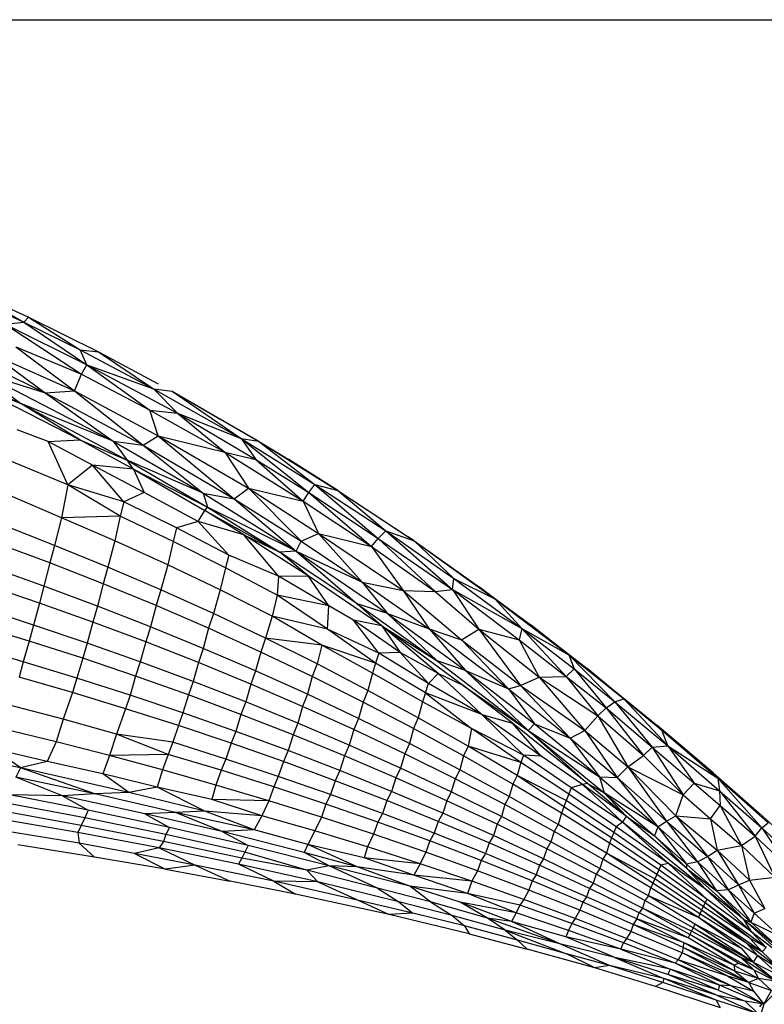
# Model space of a CAD drawing. Units: inches. Extents: x 0 to 204, y 0 to 264.
# Drawn here: x 149 to 152, y 111 to 115 of the extents above; entities that cross this region are included whole.
import ezdxf

# ---------------------------------------------------------------- set-up
doc = ezdxf.new("R2010")
doc.units = ezdxf.units.IN
doc.header["$MEASUREMENT"] = 0
doc.layers.get('0').update_dxf_attribs({"color": 10})
doc.layers.add('A-ANNO-DIMS', color=2, linetype='Continuous')
doc.styles.add('Arial', font='arial.ttf')
doc.dimstyles.new('ARCH-24', dxfattribs={"dimscale": 24, "dimtxt": 0.09375, "dimasz": 0.09375, "dimexe": 0.09375, "dimexo": 0.09375, "dimgap": 0.046875, "dimtad": 1, "dimdec": 4, "dimzin": 3, "dimdsep": 46, "dimlunit": 4, "dimtxsty": 'Arial', "dimcen": 0, "dimdle": 0.09375, "dimclrd": 256, "dimclre": 256, "dimclrt": 256, "dimadec": 0, "dimazin": 0, "dimtfac": 1, "dimtdec": 4, "dimtmove": 2, "dimatfit": 2, "dimfxl": 1, "dimfrac": 2, "dimtolj": 1, "dimtzin": 0, "dimlwd": -1, "dimlwe": -1, "dimarcsym": 0})

# ---------------------------------------------------------------- blocks, each defined once
blk = doc.blocks.new('*D5')
at = {"layer": 'A-ANNO-DIMS', "transparency": 16777216}
for p, q in [((146.0801, 115.2813), (165.7462, 115.2813)), ((163.4962, 96.5321), (163.4962, 113.0313)), ((154.2838, 94.2821), (165.7462, 94.2821))]:
    blk.add_line(p, q, dxfattribs=at)
for points in [[(163.1212, 113.0313), (163.8712, 113.0313), (163.4962, 115.2813)], [(163.1212, 96.5321), (163.8712, 96.5321), (163.4962, 94.2821)]]:
    blk.add_solid(points, dxfattribs=at)
at = {"layer": 'Defpoints', "color": 0, "transparency": 16777216}
for p in [(143.8301, 115.2813), (163.4962, 115.2813), (152.0338, 94.2821)]:
    blk.add_point(p, dxfattribs=at)
at = {"layer": 'A-ANNO-DIMS', "transparency": 16777216, "insert": (161.2462, 104.7817), "char_height": 2.25, "attachment_point": 5, "rotation": 90, "style": 'Arial'}
blk.add_mtext('\\A1;D', dxfattribs=at)
blk = doc.blocks.new('ROCA-3-PLN')
for p, q in [((5.0353, 9.3499), (5.3751, 9.1923)), ((5.0353, 9.3499), (5.354, 9.1704)), ((5.017, 9.3278), (5.354, 9.1704)), ((5.354, 9.1704), (5.3751, 9.1923)), ((5.3751, 9.1923), (5.3711, 9.1941)), ((5.3751, 9.1923), (5.6825, 9.0396)), ((5.3751, 9.1923), (5.6009, 9.0482)), ((5.2716, 9.1614), (5.354, 9.1704)), ((5.2716, 9.1614), (5.6067, 8.9424)), ((5.2716, 9.1614), (5.6311, 8.9836)), ((5.354, 9.1704), (5.6311, 8.9836)), ((5.354, 9.1704), (5.6009, 9.0482)), ((4.8401, 9.0496), (5.3409, 8.8124)), ((5.3184, 9.0617), (5.5761, 8.8686)), ((5.3184, 9.0617), (5.6067, 8.9424)), ((5.6311, 8.9836), (5.6009, 9.0482)), ((5.6009, 9.0482), (5.6825, 9.0396)), ((5.6009, 9.0482), (5.9226, 8.8779)), ((5.1025, 9.0292), (5.4475, 8.86)), ((5.2224, 9.027), (5.4475, 8.86)), ((5.2224, 9.027), (5.5761, 8.8686)), ((5.6825, 9.0396), (5.9433, 8.9)), ((5.6825, 9.0396), (5.9226, 8.8779)), ((5.6067, 8.9424), (5.6311, 8.9836)), ((5.6311, 8.9836), (5.9226, 8.8779)), ((5.6311, 8.9836), (5.9065, 8.7835)), ((5.6311, 8.9836), (6.028, 8.7702)), ((4.9907, 8.9552), (5.3409, 8.8124)), ((5.1628, 8.9491), (5.4475, 8.86)), ((5.1628, 8.9491), (5.7466, 8.6473)), ((5.1628, 8.9491), (5.3409, 8.8124)), ((5.5761, 8.8686), (5.6067, 8.9424)), ((5.6067, 8.9424), (5.9065, 8.7835)), ((5.9226, 8.8779), (6.028, 8.7702)), ((5.9226, 8.8779), (6.005, 8.8669)), ((5.9226, 8.8779), (6.3078, 8.6589)), ((5.4475, 8.86), (5.5761, 8.8686)), ((5.4475, 8.86), (5.7466, 8.6473)), ((5.4475, 8.86), (5.8779, 8.6294)), ((5.5761, 8.8686), (5.8779, 8.6294)), ((5.5761, 8.8686), (5.9439, 8.6715)), ((6.005, 8.8669), (6.2197, 8.7434)), ((6.005, 8.8669), (6.3078, 8.6589)), ((6.005, 8.8669), (6.3851, 8.648)), ((5.5993, 8.6539), (5.266, 8.8253)), ((5.5993, 8.6539), (5.3409, 8.8124)), ((5.7466, 8.6473), (5.3409, 8.8124)), ((5.3409, 8.8124), (5.8075, 8.5639)), ((5.9439, 8.6715), (5.9065, 8.7835)), ((5.9065, 8.7835), (6.028, 8.7702)), ((5.9065, 8.7835), (6.2359, 8.5993)), ((6.028, 8.7702), (6.2359, 8.5993)), ((6.028, 8.7702), (6.3078, 8.6589)), ((6.028, 8.7702), (6.3731, 8.5663)), ((6.2094, 8.7492), (6.2197, 8.7434)), ((6.3851, 8.648), (6.2197, 8.7434)), ((6.2197, 8.7434), (6.2285, 8.7382)), ((5.4611, 8.646), (5.3254, 8.6977)), ((5.4611, 8.646), (5.5993, 8.6539)), ((5.8353, 8.5245), (5.5993, 8.6539)), ((5.5993, 8.6539), (5.8075, 8.5639)), ((5.8779, 8.6294), (5.9439, 8.6715)), ((5.9439, 8.6715), (6.2359, 8.5993)), ((5.9439, 8.6715), (6.2772, 8.3935)), ((5.9439, 8.6715), (6.3398, 8.4408)), ((6.3078, 8.6589), (6.3851, 8.648)), ((6.3078, 8.6589), (6.3731, 8.5663)), ((6.3078, 8.6589), (6.6053, 8.4226)), ((6.3078, 8.6589), (6.6322, 8.4577)), ((5.6551, 8.5413), (5.4611, 8.646)), ((5.5466, 8.4556), (5.4611, 8.646)), ((5.7466, 8.6473), (5.8779, 8.6294)), ((5.7466, 8.6473), (6.1416, 8.4191)), ((5.7466, 8.6473), (5.8075, 8.5639)), ((5.8779, 8.6294), (6.1416, 8.4191)), ((5.8779, 8.6294), (6.2772, 8.3935)), ((6.3851, 8.648), (6.5169, 8.5663)), ((6.3851, 8.648), (6.6322, 8.4577)), ((6.3851, 8.648), (6.7331, 8.4307)), ((6.2359, 8.5993), (6.3398, 8.4408)), ((6.2359, 8.5993), (6.3731, 8.5663)), ((6.2359, 8.5993), (6.5809, 8.3836)), ((5.5466, 8.4556), (5.2999, 8.5587)), ((5.6551, 8.5413), (5.5466, 8.4556)), ((5.8353, 8.5245), (5.6551, 8.5413)), ((5.8823, 8.4213), (5.6551, 8.5413)), ((5.7924, 8.3807), (5.6551, 8.5413)), ((5.8353, 8.5245), (5.8075, 8.5639)), ((6.1416, 8.4191), (5.8075, 8.5639)), ((5.8075, 8.5639), (6.1601, 8.3581)), ((5.8353, 8.5245), (5.8823, 8.4213)), ((5.8353, 8.5245), (6.1481, 8.3423)), ((5.8353, 8.5245), (6.1601, 8.3581)), ((6.3731, 8.5663), (6.5809, 8.3836)), ((6.3731, 8.5663), (6.6053, 8.4226)), ((6.7331, 8.4307), (6.5169, 8.5663)), ((5.5466, 8.4556), (5.519, 8.3112)), ((5.7924, 8.3807), (5.5466, 8.4556)), ((5.7774, 8.3185), (5.5466, 8.4556)), ((6.2772, 8.3935), (6.3398, 8.4408)), ((6.3398, 8.4408), (6.5809, 8.3836)), ((6.3398, 8.4408), (6.5717, 8.2085)), ((6.3398, 8.4408), (6.6473, 8.2416)), ((6.6053, 8.4226), (6.6322, 8.4577)), ((6.6322, 8.4577), (6.7331, 8.4307)), ((6.6322, 8.4577), (6.9092, 8.2198)), ((6.6322, 8.4577), (6.9428, 8.2532)), ((6.7331, 8.4302), (6.7217, 8.4377)), ((5.519, 8.3112), (5.2751, 8.4162)), ((5.8823, 8.4213), (5.7924, 8.3807)), ((6.1191, 8.2943), (5.8823, 8.4213)), ((6.1416, 8.4191), (6.2772, 8.3935)), ((6.1416, 8.4191), (6.5498, 8.1642)), ((6.1416, 8.4191), (6.1601, 8.3581)), ((6.5809, 8.3836), (6.6053, 8.4226)), ((6.6053, 8.4226), (6.8809, 8.1848)), ((6.6053, 8.4226), (6.9092, 8.2198)), ((6.7331, 8.4307), (7.0409, 8.2266)), ((6.7331, 8.4307), (6.9428, 8.2532)), ((6.7331, 8.4307), (7.0673, 8.2088)), ((5.7924, 8.3807), (5.7774, 8.3185)), ((6.024, 8.2663), (5.7924, 8.3807)), ((6.1481, 8.3423), (6.1601, 8.3581)), ((6.5498, 8.1642), (6.1601, 8.3581)), ((6.1601, 8.3581), (6.4782, 8.1598)), ((6.2772, 8.3935), (6.5498, 8.1642)), ((6.2772, 8.3935), (6.5717, 8.2085)), ((6.5809, 8.3836), (6.6473, 8.2416)), ((6.5809, 8.3836), (6.8809, 8.1848)), ((5.519, 8.3112), (5.4879, 8.1897)), ((5.7774, 8.3185), (5.519, 8.3112)), ((5.754, 8.21), (5.519, 8.3112)), ((5.7774, 8.3185), (5.754, 8.21)), ((6.0091, 8.2073), (5.7774, 8.3185)), ((6.1191, 8.2943), (6.1481, 8.3423)), ((6.3206, 8.2363), (6.1481, 8.3423)), ((6.1481, 8.3423), (6.4782, 8.1598)), ((5.4879, 8.1897), (5.2446, 8.2856)), ((6.024, 8.2663), (6.0091, 8.2073)), ((6.1191, 8.2943), (6.024, 8.2663)), ((6.2535, 8.1469), (6.024, 8.2663)), ((6.3206, 8.2363), (6.1191, 8.2943)), ((6.1191, 8.2943), (6.2535, 8.1469)), ((6.4729, 8.0543), (6.3206, 8.2363)), ((6.6019, 8.0562), (6.3206, 8.2363)), ((6.3206, 8.2363), (6.4782, 8.1598)), ((6.5717, 8.2085), (6.6473, 8.2416)), ((6.6473, 8.2416), (6.8809, 8.1848)), ((6.6473, 8.2416), (6.8391, 8.0281)), ((6.6473, 8.2416), (7.0193, 7.9916)), ((6.9092, 8.2198), (6.9428, 8.2532)), ((6.9428, 8.2532), (7.0673, 8.2088)), ((6.9428, 8.2532), (7.2359, 7.9954)), ((6.9428, 8.2532), (7.2426, 8.0444)), ((7.0673, 8.2088), (7.0409, 8.2266)), ((5.468, 8.1124), (5.2245, 8.2027)), ((5.4879, 8.1897), (5.468, 8.1124)), ((5.723, 8.0941), (5.4879, 8.1897)), ((5.754, 8.21), (5.723, 8.0941)), ((5.9861, 8.1041), (5.754, 8.21)), ((6.0091, 8.2073), (5.9861, 8.1041)), ((6.2388, 8.0913), (6.0091, 8.2073)), ((6.5498, 8.1642), (6.5717, 8.2085)), ((6.5717, 8.2085), (6.8391, 8.0281)), ((6.8809, 8.1848), (6.9092, 8.2198)), ((6.8809, 8.1848), (7.0193, 7.9916)), ((6.8809, 8.1848), (7.1595, 7.9866)), ((6.9092, 8.2198), (7.1595, 7.9866)), ((6.9092, 8.2198), (7.2359, 7.9954)), ((7.0673, 8.2088), (7.3545, 8.006)), ((7.0673, 8.2088), (7.2426, 8.0444)), ((7.0673, 8.2088), (7.4227, 7.9546)), ((6.2535, 8.1469), (6.2388, 8.0913)), ((6.4729, 8.0543), (6.2535, 8.1469)), ((6.5498, 8.1642), (6.4782, 8.1598)), ((6.6019, 8.0562), (6.4782, 8.1598)), ((6.8169, 7.9332), (6.4782, 8.1598)), ((6.5498, 8.1642), (6.8391, 8.0281)), ((6.5498, 8.1642), (6.9513, 7.8902)), ((6.5498, 8.1642), (6.8169, 7.9332)), ((5.4425, 8.0101), (5.1996, 8.0973)), ((5.468, 8.1124), (5.4425, 8.0101)), ((5.7024, 8.0206), (5.468, 8.1124)), ((5.723, 8.0941), (5.7024, 8.0206)), ((5.9555, 7.9942), (5.723, 8.0941)), ((5.9861, 8.1041), (5.9555, 7.9942)), ((6.2164, 7.9937), (5.9861, 8.1041)), ((6.2388, 8.0913), (6.2164, 7.9937)), ((6.4666, 7.9705), (6.2388, 8.0913)), ((6.4729, 8.0543), (6.4666, 7.9705)), ((6.4729, 8.0543), (6.6019, 8.0562)), ((6.6925, 7.9244), (6.4729, 8.0543)), ((6.9263, 7.8353), (6.6019, 8.0562)), ((6.6925, 7.9244), (6.6019, 8.0562)), ((5.423, 7.9359), (5.1798, 8.0179)), ((5.4425, 8.0101), (5.423, 7.9359)), ((5.6777, 7.9231), (5.4425, 8.0101)), ((5.7024, 8.0206), (5.6777, 7.9231)), ((5.9345, 7.9249), (5.7024, 8.0206)), ((6.8391, 8.0281), (7.0193, 7.9916)), ((6.8391, 8.0281), (6.9513, 7.8902)), ((6.8391, 8.0281), (7.1337, 7.8233)), ((7.2359, 7.9954), (7.2426, 8.0444)), ((7.2426, 8.0444), (7.4227, 7.9546)), ((7.2426, 8.0444), (7.5403, 7.8238)), ((7.3545, 8.006), (7.581, 7.8383)), ((7.4227, 7.9546), (7.3545, 8.006)), ((5.9555, 7.9942), (5.9345, 7.9249)), ((6.1862, 7.8899), (5.9555, 7.9942)), ((6.2164, 7.9937), (6.1862, 7.8899)), ((6.4449, 7.8785), (6.2164, 7.9937)), ((6.4666, 7.9705), (6.4449, 7.8785)), ((6.6873, 7.8216), (6.4666, 7.9705)), ((6.6925, 7.9244), (6.4666, 7.9705)), ((7.0193, 7.9916), (7.1337, 7.8233)), ((7.0193, 7.9916), (7.1595, 7.9866)), ((7.0193, 7.9916), (7.2763, 7.7744)), ((7.1595, 7.9866), (7.2359, 7.9954)), ((7.1595, 7.9866), (7.3522, 7.8215)), ((7.2359, 7.9954), (7.3522, 7.8215)), ((7.2359, 7.9954), (7.5403, 7.8238)), ((7.2359, 7.9954), (7.5295, 7.7743)), ((5.3971, 7.8393), (5.1545, 7.9183)), ((5.423, 7.9359), (5.3971, 7.8393)), ((5.6574, 7.8526), (5.423, 7.9359)), ((5.6777, 7.9231), (5.6574, 7.8526)), ((5.9104, 7.832), (5.6777, 7.9231)), ((5.9345, 7.9249), (5.9104, 7.832)), ((6.1651, 7.8251), (5.9345, 7.9249)), ((6.6873, 7.8216), (6.6925, 7.9244)), ((6.8015, 7.8604), (6.6925, 7.9244)), ((6.9263, 7.8353), (6.8169, 7.9332)), ((6.9513, 7.8902), (6.8169, 7.9332)), ((6.8169, 7.9332), (7.1687, 7.6822)), ((7.4227, 7.9546), (7.5403, 7.8238)), ((7.4227, 7.9546), (7.7466, 7.7089)), ((7.4227, 7.9546), (7.581, 7.8383)), ((6.1862, 7.8899), (6.1651, 7.8251)), ((6.4154, 7.7811), (6.1862, 7.8899)), ((6.4449, 7.8785), (6.4154, 7.7811)), ((6.6873, 7.8216), (6.4449, 7.8785)), ((6.6628, 7.7504), (6.4449, 7.8785)), ((6.9513, 7.8902), (7.1337, 7.8233)), ((6.9513, 7.8902), (7.294, 7.6398)), ((6.9513, 7.8902), (7.1687, 7.6822)), ((5.378, 7.7685), (5.1351, 7.8425)), ((5.3971, 7.8393), (5.378, 7.7685)), ((5.6323, 7.7605), (5.3971, 7.8393)), ((5.6574, 7.8526), (5.6323, 7.7605)), ((5.8898, 7.7657), (5.6574, 7.8526)), ((5.9104, 7.832), (5.8898, 7.7657)), ((6.1418, 7.737), (5.9104, 7.832)), ((6.9263, 7.8353), (6.8015, 7.8604)), ((7.0059, 7.7193), (6.8015, 7.8604)), ((6.9121, 7.7162), (6.8015, 7.8604)), ((7.2836, 7.5744), (6.9263, 7.8353)), ((7.1738, 7.6269), (6.9263, 7.8353)), ((6.9263, 7.8353), (7.0059, 7.7193)), ((6.9263, 7.8353), (7.1687, 7.6822)), ((7.581, 7.8383), (7.827, 7.6489)), ((7.7466, 7.7089), (7.581, 7.8383)), ((6.1651, 7.8251), (6.1418, 7.737)), ((6.3943, 7.7209), (6.1651, 7.8251)), ((6.9121, 7.7162), (6.6873, 7.8216)), ((6.8984, 7.672), (6.6873, 7.8216)), ((7.1337, 7.8233), (7.294, 7.6398)), ((7.1337, 7.8233), (7.2763, 7.7744)), ((7.1337, 7.8233), (7.4828, 7.5597)), ((7.2763, 7.7744), (7.3522, 7.8215)), ((7.3522, 7.8215), (7.5295, 7.7743)), ((7.3522, 7.8215), (7.535, 7.5745)), ((7.3522, 7.8215), (7.6171, 7.6097)), ((7.5403, 7.8238), (7.5295, 7.7743)), ((7.5403, 7.8238), (7.7466, 7.7089)), ((7.5403, 7.8238), (7.7355, 7.6138)), ((7.5403, 7.8238), (7.7698, 7.6464)), ((5.3517, 7.6778), (5.1085, 7.7484)), ((5.378, 7.7685), (5.3517, 7.6778)), ((5.6124, 7.6932), (5.378, 7.7685)), ((5.6323, 7.7605), (5.6124, 7.6932)), ((5.8653, 7.6779), (5.6323, 7.7605)), ((5.8898, 7.7657), (5.8653, 7.6779)), ((6.1209, 7.6749), (5.8898, 7.7657)), ((6.4154, 7.7811), (6.3943, 7.7209)), ((6.6628, 7.7504), (6.4154, 7.7811)), ((6.6416, 7.6687), (6.4154, 7.7811)), ((6.6628, 7.7504), (6.6416, 7.6687)), ((6.8984, 7.672), (6.6628, 7.7504)), ((6.8848, 7.6283), (6.6628, 7.7504)), ((7.2763, 7.7744), (7.4828, 7.5597)), ((7.2763, 7.7744), (7.535, 7.5745)), ((7.5295, 7.7743), (7.6171, 7.6097)), ((7.5295, 7.7743), (7.7355, 7.6138)), ((6.1418, 7.737), (6.1209, 7.6749)), ((6.3718, 7.6378), (6.1418, 7.737)), ((6.3943, 7.7209), (6.3718, 7.6378)), ((6.6205, 7.6129), (6.3943, 7.7209)), ((6.9121, 7.7162), (6.8984, 7.672)), ((7.0059, 7.7193), (6.9121, 7.7162)), ((7.1307, 7.5822), (6.9121, 7.7162)), ((7.1738, 7.6269), (7.0059, 7.7193)), ((7.1307, 7.5822), (7.0059, 7.7193)), ((7.7466, 7.7089), (7.7698, 7.6464)), ((7.7466, 7.7089), (7.9494, 7.5021)), ((7.7466, 7.7089), (7.988, 7.5151)), ((7.7466, 7.7089), (7.827, 7.6489)), ((5.3517, 7.6778), (5.333, 7.6104)), ((5.5869, 7.6066), (5.3517, 7.6778)), ((5.6124, 7.6932), (5.5869, 7.6066)), ((5.845, 7.6146), (5.6124, 7.6932)), ((5.8653, 7.6779), (5.845, 7.6146)), ((6.0973, 7.5916), (5.8653, 7.6779)), ((6.1209, 7.6749), (6.0973, 7.5916)), ((6.3509, 7.5801), (6.1209, 7.6749)), ((6.6416, 7.6687), (6.6205, 7.6129)), ((6.8648, 7.5524), (6.6416, 7.6687)), ((6.8984, 7.672), (6.8848, 7.6283)), ((7.1177, 7.5417), (6.8984, 7.672)), ((7.294, 7.6398), (7.1687, 7.6822)), ((7.1687, 7.6822), (7.5684, 7.3762)), ((6.3718, 7.6378), (6.3509, 7.5801)), ((6.5991, 7.5352), (6.3718, 7.6378)), ((6.8848, 7.6283), (6.8648, 7.5524)), ((7.1046, 7.5017), (6.8848, 7.6283)), ((7.1738, 7.6269), (7.1307, 7.5822)), ((7.3646, 7.4469), (7.1738, 7.6269)), ((7.2836, 7.5744), (7.1738, 7.6269)), ((7.294, 7.6398), (7.4828, 7.5597)), ((7.294, 7.6398), (7.5963, 7.4054)), ((7.294, 7.6398), (7.5684, 7.3762)), ((7.7355, 7.6138), (7.7698, 7.6464)), ((7.7698, 7.6464), (7.9108, 7.4753)), ((7.7698, 7.6464), (7.9494, 7.5021)), ((7.827, 7.6489), (8.134, 7.3991)), ((7.988, 7.5151), (7.827, 7.6489)), ((5.5674, 7.5427), (5.333, 7.6104)), ((5.5869, 7.6066), (5.5674, 7.5427)), ((5.8202, 7.532), (5.5869, 7.6066)), ((5.845, 7.6146), (5.8202, 7.532)), ((6.0767, 7.5324), (5.845, 7.6146)), ((6.0973, 7.5916), (6.0767, 7.5324)), ((6.3282, 7.5014), (6.0973, 7.5916)), ((6.3509, 7.5801), (6.3282, 7.5014)), ((6.5783, 7.4817), (6.3509, 7.5801)), ((6.6205, 7.6129), (6.5991, 7.5352)), ((6.844, 7.5012), (6.6205, 7.6129)), ((7.1177, 7.5417), (7.1307, 7.5822)), ((7.3646, 7.4469), (7.1307, 7.5822)), ((7.5001, 7.4086), (7.2836, 7.5744)), ((7.2836, 7.5744), (7.5684, 7.3762)), ((7.4828, 7.5597), (7.535, 7.5745)), ((7.535, 7.5745), (7.6171, 7.6097)), ((7.535, 7.5745), (7.7527, 7.3426)), ((7.535, 7.5745), (7.8174, 7.3761)), ((7.6171, 7.6097), (7.7355, 7.6138)), ((7.6171, 7.6097), (7.8174, 7.3761)), ((7.6171, 7.6097), (7.875, 7.4401)), ((7.7355, 7.6138), (7.875, 7.4401)), ((7.7355, 7.6138), (7.9108, 7.4753)), ((5.5674, 7.5427), (5.5268, 7.4254)), ((5.8003, 7.4719), (5.5674, 7.5427)), ((5.8202, 7.532), (5.8003, 7.4719)), ((6.0527, 7.454), (5.8202, 7.532)), ((6.0767, 7.5324), (6.0527, 7.454)), ((6.3075, 7.4464), (6.0767, 7.5324)), ((6.5991, 7.5352), (6.5783, 7.4817)), ((6.8238, 7.4289), (6.5991, 7.5352)), ((6.8648, 7.5524), (6.844, 7.5012)), ((7.0859, 7.4318), (6.8648, 7.5524)), ((7.1177, 7.5417), (7.1046, 7.5017)), ((7.3646, 7.4469), (7.1177, 7.5417)), ((7.1177, 7.5417), (7.32, 7.3849)), ((7.4828, 7.5597), (7.5963, 7.4054)), ((7.4828, 7.5597), (7.7527, 7.3426)), ((5.5268, 7.4254), (5.2909, 7.4878)), ((6.3282, 7.5014), (6.3075, 7.4464)), ((6.5567, 7.408), (6.3282, 7.5014)), ((6.844, 7.5012), (6.8238, 7.4289)), ((7.0655, 7.3852), (6.844, 7.5012)), ((7.1046, 7.5017), (7.0859, 7.4318)), ((7.32, 7.3849), (7.1046, 7.5017)), ((7.9108, 7.4753), (7.9494, 7.5021)), ((7.9494, 7.5021), (7.988, 7.5151)), ((7.9494, 7.5021), (8.1131, 7.3031)), ((7.9494, 7.5021), (8.1815, 7.3093)), ((7.988, 7.5151), (8.1815, 7.3093)), ((7.988, 7.5151), (8.1551, 7.3769)), ((7.988, 7.5151), (8.134, 7.3991)), ((5.8003, 7.4719), (5.7606, 7.3594)), ((6.0325, 7.3977), (5.8003, 7.4719)), ((6.0527, 7.454), (6.0325, 7.3977)), ((6.2844, 7.3724), (6.0527, 7.454)), ((6.3075, 7.4464), (6.2844, 7.3724)), ((6.536, 7.3571), (6.3075, 7.4464)), ((6.5783, 7.4817), (6.5567, 7.408)), ((6.8031, 7.3799), (6.5783, 7.4817)), ((7.6249, 7.2626), (7.3646, 7.4469)), ((7.5478, 7.2677), (7.3646, 7.4469)), ((7.3646, 7.4469), (7.5001, 7.4086)), ((7.875, 7.4401), (7.9108, 7.4753)), ((7.9108, 7.4753), (8.0754, 7.2667)), ((7.9108, 7.4753), (8.1131, 7.3031)), ((5.5268, 7.4254), (5.4961, 7.3265)), ((5.7606, 7.3594), (5.5268, 7.4254)), ((6.5567, 7.408), (6.536, 7.3571)), ((6.7828, 7.3113), (6.5567, 7.408)), ((6.8238, 7.4289), (6.8031, 7.3799)), ((7.0467, 7.3185), (6.8238, 7.4289)), ((7.0859, 7.4318), (7.0655, 7.3852)), ((7.3049, 7.3066), (7.0859, 7.4318)), ((7.8285, 7.1437), (7.5001, 7.4086)), ((7.6249, 7.2626), (7.5001, 7.4086)), ((7.5963, 7.4054), (7.5684, 7.3762)), ((7.5963, 7.4054), (7.7527, 7.3426)), ((7.5963, 7.4054), (7.8819, 7.1731)), ((7.8174, 7.3761), (7.875, 7.4401)), ((7.875, 7.4401), (8.0059, 7.2166)), ((7.875, 7.4401), (8.0754, 7.2667)), ((8.3806, 7.1899), (8.134, 7.3991)), ((8.1551, 7.3769), (8.134, 7.3991)), ((5.4961, 7.3265), (5.261, 7.3837)), ((5.7606, 7.3594), (5.7298, 7.2663)), ((6.008, 7.3245), (5.7606, 7.3594)), ((5.9882, 7.2713), (5.7606, 7.3594)), ((6.0325, 7.3977), (6.008, 7.3245)), ((6.2641, 7.3201), (6.0325, 7.3977)), ((6.2844, 7.3724), (6.2641, 7.3201)), ((6.5141, 7.2877), (6.2844, 7.3724)), ((6.536, 7.3571), (6.5141, 7.2877)), ((6.7623, 7.2645), (6.536, 7.3571)), ((6.8031, 7.3799), (6.7828, 7.3113)), ((7.0264, 7.2739), (6.8031, 7.3799)), ((7.0655, 7.3852), (7.0467, 7.3185)), ((7.2851, 7.2648), (7.0655, 7.3852)), ((7.32, 7.3849), (7.3049, 7.3066)), ((7.5478, 7.2677), (7.32, 7.3849)), ((7.5362, 7.2353), (7.32, 7.3849)), ((7.8285, 7.1437), (7.5684, 7.3762)), ((7.5684, 7.3762), (7.8819, 7.1731)), ((7.5684, 7.3762), (7.9027, 7.1016)), ((7.7527, 7.3426), (7.8174, 7.3761)), ((7.8174, 7.3761), (7.9599, 7.169)), ((7.8174, 7.3761), (8.0059, 7.2166)), ((8.1815, 7.3093), (8.1551, 7.3769)), ((8.1551, 7.3769), (8.4009, 7.1666)), ((8.1551, 7.3769), (8.3806, 7.1899)), ((5.4961, 7.3265), (5.4558, 7.2393)), ((5.7298, 7.2663), (5.4961, 7.3265)), ((6.008, 7.3245), (5.9882, 7.2713)), ((6.2406, 7.2508), (6.008, 7.3245)), ((6.2641, 7.3201), (6.2406, 7.2508)), ((6.4937, 7.2393), (6.2641, 7.3201)), ((7.0467, 7.3185), (7.0264, 7.2739)), ((7.2678, 7.2038), (7.0467, 7.3185)), ((7.7527, 7.3426), (7.8819, 7.1731)), ((7.7527, 7.3426), (7.9599, 7.169)), ((5.3387, 7.2113), (4.8471, 7.3114)), ((5.4558, 7.2393), (5.2226, 7.295)), ((5.3387, 7.2113), (5.2226, 7.295)), ((5.9882, 7.2713), (5.7298, 7.2663)), ((5.9882, 7.2713), (5.9634, 7.2032)), ((6.2207, 7.2014), (5.9882, 7.2713)), ((6.5141, 7.2877), (6.4937, 7.2393)), ((6.7417, 7.1998), (6.5141, 7.2877)), ((6.7828, 7.3113), (6.7623, 7.2645)), ((7.0074, 7.2106), (6.7828, 7.3113)), ((7.0264, 7.2739), (7.0074, 7.2106)), ((7.248, 7.1638), (7.0264, 7.2739)), ((7.3049, 7.3066), (7.2851, 7.2648)), ((7.5362, 7.2353), (7.3049, 7.3066)), ((7.5205, 7.1776), (7.3049, 7.3066)), ((8.0754, 7.2667), (8.1131, 7.3031)), ((8.1131, 7.3031), (8.1815, 7.3093)), ((8.1131, 7.3031), (8.2493, 7.0934)), ((8.1131, 7.3031), (8.2968, 7.1449)), ((8.1815, 7.3093), (8.4009, 7.1666)), ((8.1815, 7.3093), (8.2968, 7.1449)), ((8.1815, 7.3093), (8.4092, 7.1115)), ((5.4558, 7.2393), (5.3387, 7.2113)), ((5.7015, 7.1852), (5.4558, 7.2393)), ((5.7298, 7.2663), (5.7015, 7.1852)), ((5.9634, 7.2032), (5.7298, 7.2663)), ((6.2406, 7.2508), (6.2207, 7.2014)), ((6.4714, 7.1743), (6.2406, 7.2508)), ((6.4937, 7.2393), (6.4714, 7.1743)), ((6.7214, 7.1554), (6.4937, 7.2393)), ((6.7623, 7.2645), (6.7417, 7.1998)), ((6.9872, 7.1681), (6.7623, 7.2645)), ((7.2851, 7.2648), (7.2678, 7.2038)), ((7.5014, 7.1407), (7.2851, 7.2648)), ((7.5362, 7.2353), (7.5205, 7.1776)), ((7.5478, 7.2677), (7.5362, 7.2353)), ((7.7466, 7.0962), (7.5362, 7.2353)), ((7.7573, 7.1247), (7.5478, 7.2677)), ((7.6249, 7.2626), (7.5478, 7.2677)), ((7.807, 7.1383), (7.6249, 7.2626)), ((8.0059, 7.2166), (8.0754, 7.2667)), ((8.0754, 7.2667), (8.2493, 7.0934)), ((5.3387, 7.2113), (5.3182, 7.1712)), ((5.8143, 7.1036), (5.3387, 7.2113)), ((5.6661, 7.0975), (5.3387, 7.2113)), ((5.9388, 7.1264), (5.7015, 7.1852)), ((5.8143, 7.1036), (5.7015, 7.1852)), ((5.9634, 7.2032), (5.9388, 7.1264)), ((6.1973, 7.1363), (5.9634, 7.2032)), ((6.2207, 7.2014), (6.1973, 7.1363)), ((6.4515, 7.1286), (6.2207, 7.2014)), ((6.7417, 7.1998), (6.7214, 7.1554)), ((6.9681, 7.1083), (6.7417, 7.1998)), ((7.0074, 7.2106), (6.9872, 7.1681)), ((7.2305, 7.1059), (7.0074, 7.2106)), ((7.2678, 7.2038), (7.248, 7.1638)), ((7.4857, 7.0856), (7.2678, 7.2038)), ((7.9599, 7.169), (8.0059, 7.2166)), ((8.0059, 7.2166), (8.1754, 6.9779)), ((8.0059, 7.2166), (8.2173, 7.0005)), ((8.0059, 7.2166), (8.2493, 7.0934)), ((8.3806, 7.1899), (8.5823, 7.0124)), ((8.4009, 7.1666), (8.3806, 7.1899)), ((5.6661, 7.0975), (5.3182, 7.1712)), ((5.5232, 7.0893), (5.3182, 7.1712)), ((6.4714, 7.1743), (6.4515, 7.1286)), ((6.7004, 7.0948), (6.4714, 7.1743)), ((6.7214, 7.1554), (6.7004, 7.0948)), ((6.9481, 7.0678), (6.7214, 7.1554)), ((6.9872, 7.1681), (6.9681, 7.1083)), ((7.2109, 7.0677), (6.9872, 7.1681)), ((7.248, 7.1638), (7.2305, 7.1059)), ((7.4667, 7.0502), (7.248, 7.1638)), ((7.5014, 7.1407), (7.4857, 7.0856)), ((7.5205, 7.1776), (7.5014, 7.1407)), ((7.7145, 7.0128), (7.5014, 7.1407)), ((7.7359, 7.068), (7.5205, 7.1776)), ((7.7252, 7.0402), (7.5205, 7.1776)), ((7.8285, 7.1437), (7.807, 7.1383)), ((7.9985, 7.0003), (7.8285, 7.1437)), ((7.8285, 7.1437), (7.9027, 7.1016)), ((7.8819, 7.1731), (7.9599, 7.169)), ((7.8819, 7.1731), (8.1377, 6.9525)), ((7.8819, 7.1731), (7.9027, 7.1016)), ((7.9599, 7.169), (8.1377, 6.9525)), ((7.9599, 7.169), (8.1754, 6.9779)), ((8.2493, 7.0934), (8.2968, 7.1449)), ((8.2968, 7.1449), (8.4092, 7.1115)), ((8.2968, 7.1449), (8.411, 7.0467)), ((8.4009, 7.1666), (8.4092, 7.1115)), ((8.4009, 7.1666), (8.5938, 6.9479)), ((8.4009, 7.1666), (8.6223, 6.9698)), ((8.4009, 7.1666), (8.5823, 7.0124)), ((5.6661, 7.0975), (5.5232, 7.0893)), ((5.8143, 7.1036), (5.6661, 7.0975)), ((6.0202, 7.0163), (5.6661, 7.0975)), ((5.9388, 7.1264), (5.8143, 7.1036)), ((6.1484, 7.0215), (5.8143, 7.1036)), ((6.1799, 7.073), (5.9388, 7.1264)), ((6.1484, 7.0215), (5.9388, 7.1264)), ((6.1973, 7.1363), (6.1799, 7.073)), ((6.4301, 7.0663), (6.1973, 7.1363)), ((6.4515, 7.1286), (6.4301, 7.0663)), ((6.6806, 7.0528), (6.4515, 7.1286)), ((6.9681, 7.1083), (6.9481, 7.0678)), ((7.1933, 7.0129), (6.9681, 7.1083)), ((7.2305, 7.1059), (7.2109, 7.0677)), ((7.4508, 6.9978), (7.2305, 7.1059)), ((7.7466, 7.0962), (7.7359, 7.068)), ((7.7573, 7.1247), (7.7466, 7.0962)), ((7.9543, 6.9525), (7.7466, 7.0962)), ((7.807, 7.1383), (7.7573, 7.1247)), ((7.9829, 6.9739), (7.7573, 7.1247)), ((7.9985, 7.0003), (7.807, 7.1383)), ((7.9829, 6.9739), (7.807, 7.1383)), ((7.9985, 7.0003), (7.9027, 7.1016)), ((8.1377, 6.9525), (7.9027, 7.1016)), ((7.9027, 7.1016), (8.1227, 6.913)), ((8.4092, 7.1115), (8.411, 7.0467)), ((8.4092, 7.1115), (8.5652, 6.912)), ((8.4092, 7.1115), (8.5938, 6.9479)), ((5.6213, 6.9919), (5.2775, 7.0567)), ((5.5232, 7.0893), (5.2927, 7.0934)), ((5.6362, 7.026), (5.2927, 7.0934)), ((5.8851, 7.0101), (5.5232, 7.0893)), ((5.5232, 7.0893), (5.6362, 7.026)), ((6.4301, 7.0663), (6.1799, 7.073)), ((6.3986, 7.0016), (6.1799, 7.073)), ((6.4301, 7.0663), (6.3986, 7.0016)), ((6.6603, 6.9949), (6.4301, 7.0663)), ((6.6806, 7.0528), (6.6603, 6.9949)), ((6.7004, 7.0948), (6.6806, 7.0528)), ((6.909, 6.9735), (6.6806, 7.0528)), ((6.9286, 7.0118), (6.7004, 7.0948)), ((6.9481, 7.0678), (6.9286, 7.0118)), ((7.1738, 6.9765), (6.9481, 7.0678)), ((7.2109, 7.0677), (7.1933, 7.0129)), ((7.4319, 6.9638), (7.2109, 7.0677)), ((7.4857, 7.0856), (7.4667, 7.0502)), ((7.7005, 6.9637), (7.4857, 7.0856)), ((7.7359, 7.068), (7.7252, 7.0402)), ((7.9446, 6.9282), (7.7359, 7.068)), ((8.2173, 7.0005), (8.2493, 7.0934)), ((8.2493, 7.0934), (8.3692, 6.9884)), ((5.6064, 6.959), (5.2623, 7.0212)), ((5.6362, 7.026), (5.6213, 6.9919)), ((5.9938, 6.9494), (5.6362, 7.026)), ((6.0202, 7.0163), (5.8851, 7.0101)), ((6.2253, 6.9322), (5.8851, 7.0101)), ((5.8851, 7.0101), (5.9938, 6.9494)), ((6.1484, 7.0215), (6.0202, 7.0163)), ((6.3659, 6.9394), (6.0202, 7.0163)), ((6.2253, 6.9322), (6.0202, 7.0163)), ((6.3986, 7.0016), (6.1484, 7.0215)), ((6.3659, 6.9394), (6.1484, 7.0215)), ((6.9286, 7.0118), (6.909, 6.9735)), ((7.1559, 6.9251), (6.9286, 7.0118)), ((7.1933, 7.0129), (7.1738, 6.9765)), ((7.4159, 6.9143), (7.1933, 7.0129)), ((7.4667, 7.0502), (7.4508, 6.9978)), ((7.6824, 6.9328), (7.4667, 7.0502)), ((7.7145, 7.0128), (7.7005, 6.9637)), ((7.7252, 7.0402), (7.7145, 7.0128)), ((7.9251, 6.8805), (7.7145, 7.0128)), ((7.9349, 6.9042), (7.7252, 7.0402)), ((8.3692, 6.9884), (8.411, 7.0467)), ((8.411, 7.0467), (8.5053, 6.87)), ((8.411, 7.0467), (8.5652, 6.912)), ((8.5823, 7.0124), (8.7594, 6.8527)), ((5.5915, 6.9272), (5.2418, 6.9883)), ((5.6213, 6.9919), (5.6064, 6.959)), ((5.9776, 6.919), (5.6213, 6.9919)), ((6.3986, 7.0016), (6.3659, 6.9394)), ((6.6311, 6.9348), (6.3986, 7.0016)), ((6.6603, 6.9949), (6.6311, 6.9348)), ((6.89, 6.9199), (6.6603, 6.9949)), ((6.909, 6.9735), (6.89, 6.9199)), ((7.1367, 6.8906), (6.909, 6.9735)), ((7.1738, 6.9765), (7.1559, 6.9251)), ((7.3972, 6.8819), (7.1738, 6.9765)), ((7.4508, 6.9978), (7.4319, 6.9638)), ((7.6683, 6.8861), (7.4508, 6.9978)), ((7.9829, 6.9739), (7.9543, 6.9525)), ((7.9985, 7.0003), (7.9829, 6.9739)), ((8.3472, 6.6783), (7.9829, 6.9739)), ((8.1851, 6.7918), (7.9829, 6.9739)), ((8.2667, 6.7681), (7.9985, 7.0003)), ((7.9985, 7.0003), (8.1227, 6.913)), ((8.1377, 6.9525), (8.1754, 6.9779)), ((8.1754, 6.9779), (8.2173, 7.0005)), ((8.1754, 6.9779), (8.3123, 6.7984)), ((8.1754, 6.9779), (8.3565, 6.8222)), ((8.2173, 7.0005), (8.3692, 6.9884)), ((8.2173, 7.0005), (8.3565, 6.8222)), ((8.2173, 7.0005), (8.3979, 6.8504)), ((8.3692, 6.9884), (8.3979, 6.8504)), ((8.3692, 6.9884), (8.5053, 6.87)), ((8.5938, 6.9479), (8.6223, 6.9698)), ((5.5975, 6.8813), (5.2165, 6.943)), ((5.6064, 6.959), (5.5915, 6.9272)), ((5.9482, 6.8601), (5.5915, 6.9272)), ((5.5915, 6.9272), (5.5975, 6.8813)), ((5.9674, 6.888), (5.6064, 6.959)), ((5.9938, 6.9494), (5.9776, 6.919)), ((6.3388, 6.8702), (5.9938, 6.9494)), ((6.3659, 6.9394), (6.2253, 6.9322)), ((6.5852, 6.84), (6.2253, 6.9322)), ((6.2253, 6.9322), (6.3388, 6.8702)), ((6.6017, 6.8748), (6.3659, 6.9394)), ((6.6311, 6.9348), (6.6017, 6.8748)), ((6.8626, 6.8642), (6.6311, 6.9348)), ((7.1559, 6.9251), (7.1367, 6.8906)), ((7.3809, 6.8352), (7.1559, 6.9251)), ((7.4319, 6.9638), (7.4159, 6.9143)), ((7.6503, 6.8564), (7.4319, 6.9638)), ((7.6824, 6.9328), (7.6683, 6.8861)), ((7.7005, 6.9637), (7.6824, 6.9328)), ((7.896, 6.8112), (7.6824, 6.9328)), ((7.913, 6.8375), (7.7005, 6.9637)), ((7.9446, 6.9282), (7.9349, 6.9042)), ((7.9543, 6.9525), (7.9446, 6.9282)), ((8.1505, 6.7837), (7.9446, 6.9282)), ((8.1851, 6.7918), (7.9543, 6.9525)), ((8.1377, 6.9525), (8.1227, 6.913)), ((8.1377, 6.9525), (8.3123, 6.7984)), ((8.1377, 6.9525), (8.2642, 6.7885)), ((8.5652, 6.912), (8.5938, 6.9479)), ((8.5938, 6.9479), (8.7118, 6.7742)), ((8.5938, 6.9479), (8.7444, 6.8094)), ((5.8404, 6.8359), (5.5975, 6.8813)), ((5.5975, 6.8813), (5.6642, 6.82)), ((5.9674, 6.888), (5.9482, 6.8601)), ((5.9776, 6.919), (5.9674, 6.888)), ((6.3106, 6.8145), (5.9674, 6.888)), ((6.3247, 6.8419), (5.9776, 6.919)), ((6.89, 6.9199), (6.8626, 6.8642)), ((7.119, 6.8414), (6.89, 6.9199)), ((7.1367, 6.8906), (7.119, 6.8414)), ((7.3624, 6.8045), (7.1367, 6.8906)), ((7.3972, 6.8819), (7.3809, 6.8352)), ((7.4159, 6.9143), (7.3972, 6.8819)), ((7.6182, 6.7837), (7.3972, 6.8819)), ((7.6361, 6.8121), (7.4159, 6.9143)), ((7.6683, 6.8861), (7.6503, 6.8564)), ((7.8838, 6.7702), (7.6683, 6.8861)), ((7.9251, 6.8805), (7.913, 6.8375)), ((7.9349, 6.9042), (7.9251, 6.8805)), ((8.1333, 6.7436), (7.9251, 6.8805)), ((8.1419, 6.7636), (7.9349, 6.9042)), ((8.2667, 6.7681), (8.1227, 6.913)), ((8.2642, 6.7885), (8.1227, 6.913)), ((8.5053, 6.87), (8.5652, 6.912)), ((8.5652, 6.912), (8.651, 6.7315)), ((8.5652, 6.912), (8.7118, 6.7742)), ((5.6642, 6.82), (5.3282, 6.8736)), ((5.9482, 6.8601), (5.8404, 6.8359)), ((6.2965, 6.7881), (5.9482, 6.8601)), ((5.9482, 6.8601), (6.1059, 6.7847)), ((6.3247, 6.8419), (6.3106, 6.8145)), ((6.3388, 6.8702), (6.3247, 6.8419)), ((6.5966, 6.763), (6.3247, 6.8419)), ((6.6951, 6.7809), (6.3388, 6.8702)), ((6.6017, 6.8748), (6.5852, 6.84)), ((6.8177, 6.7775), (6.5852, 6.84)), ((6.6951, 6.7809), (6.5852, 6.84)), ((6.8477, 6.8167), (6.6017, 6.8748)), ((6.8177, 6.7775), (6.6017, 6.8748)), ((6.8626, 6.8642), (6.8477, 6.8167)), ((7.094, 6.7895), (6.8626, 6.8642)), ((7.119, 6.8414), (7.094, 6.7895)), ((7.3463, 6.7599), (7.119, 6.8414)), ((7.6503, 6.8564), (7.6361, 6.8121)), ((7.8668, 6.7449), (7.6503, 6.8564)), ((7.913, 6.8375), (7.896, 6.8112)), ((8.1247, 6.7239), (7.913, 6.8375)), ((8.116, 6.7045), (7.913, 6.8375)), ((8.3565, 6.8222), (8.3979, 6.8504)), ((8.3979, 6.8504), (8.5053, 6.87)), ((8.3979, 6.8504), (8.4918, 6.698)), ((8.3979, 6.8504), (8.5409, 6.718)), ((8.5053, 6.87), (8.5409, 6.718)), ((8.5053, 6.87), (8.651, 6.7315)), ((5.9757, 6.7664), (5.6642, 6.82)), ((6.1059, 6.7847), (5.8404, 6.8359)), ((5.8404, 6.8359), (5.9757, 6.7664)), ((6.3106, 6.8145), (6.2965, 6.7881)), ((6.5966, 6.763), (6.3106, 6.8145)), ((7.094, 6.7895), (6.8477, 6.8167)), ((7.0671, 6.7405), (6.8477, 6.8167)), ((7.3624, 6.8045), (7.3463, 6.7599)), ((7.3809, 6.8352), (7.3624, 6.8045)), ((7.586, 6.7149), (7.3624, 6.8045)), ((7.6037, 6.742), (7.3809, 6.8352)), ((7.6361, 6.8121), (7.6182, 6.7837)), ((7.8545, 6.7059), (7.6361, 6.8121)), ((7.896, 6.8112), (7.8838, 6.7702)), ((8.1074, 6.6853), (7.896, 6.8112)), ((8.3123, 6.7984), (8.2642, 6.7885)), ((8.3123, 6.7984), (8.3565, 6.8222)), ((8.3123, 6.7984), (8.4474, 6.6764)), ((8.3123, 6.7984), (8.3956, 6.671)), ((8.3565, 6.8222), (8.4474, 6.6764)), ((8.3565, 6.8222), (8.4918, 6.698)), ((6.1059, 6.7847), (5.9757, 6.7664)), ((5.9757, 6.7664), (6.2597, 6.7136)), ((6.4519, 6.7146), (6.1059, 6.7847)), ((6.1059, 6.7847), (6.2597, 6.7136)), ((6.6454, 6.7114), (6.2965, 6.7881)), ((6.4519, 6.7146), (6.2965, 6.7881)), ((6.6951, 6.7809), (6.5966, 6.763)), ((6.9067, 6.6836), (6.5966, 6.763)), ((6.5966, 6.763), (6.6454, 6.7114)), ((7.049, 6.6916), (6.6951, 6.7809)), ((6.9067, 6.6836), (6.6951, 6.7809)), ((6.8177, 6.7775), (6.6951, 6.7809)), ((7.0671, 6.7405), (6.8177, 6.7775)), ((7.049, 6.6916), (6.8177, 6.7775)), ((7.094, 6.7895), (7.0671, 6.7405)), ((7.3212, 6.7142), (7.094, 6.7895)), ((7.3463, 6.7599), (7.3212, 6.7142)), ((7.5716, 6.6749), (7.3463, 6.7599)), ((7.6182, 6.7837), (7.6037, 6.742)), ((7.8377, 6.6816), (7.6182, 6.7837)), ((7.8838, 6.7702), (7.8668, 6.7449)), ((8.0972, 6.6501), (7.8838, 6.7702)), ((8.1419, 6.7636), (8.1333, 6.7436)), ((8.1505, 6.7837), (8.1419, 6.7636)), ((8.345, 6.6191), (8.1419, 6.7636)), ((8.1851, 6.7918), (8.1505, 6.7837)), ((8.3525, 6.6354), (8.1505, 6.7837)), ((8.3472, 6.6783), (8.1851, 6.7918)), ((8.1851, 6.7918), (8.3525, 6.6354)), ((8.2667, 6.7681), (8.2642, 6.7885)), ((8.2642, 6.7885), (8.3956, 6.671)), ((8.5149, 6.5449), (8.2667, 6.7681)), ((8.3472, 6.6783), (8.2667, 6.7681)), ((8.2667, 6.7681), (8.3956, 6.671)), ((6.547, 6.6563), (6.2597, 6.7136)), ((6.6454, 6.7114), (6.4519, 6.7146)), ((6.8253, 6.6295), (6.4519, 6.7146)), ((6.4519, 6.7146), (6.547, 6.6563)), ((7.0007, 6.6238), (6.6454, 6.7114)), ((6.6454, 6.7114), (6.8253, 6.6295)), ((7.3212, 6.7142), (7.0671, 6.7405)), ((7.3025, 6.6594), (7.0671, 6.7405)), ((7.3212, 6.7142), (7.3025, 6.6594)), ((7.5492, 6.6341), (7.3212, 6.7142)), ((7.586, 6.7149), (7.5716, 6.6749)), ((7.6037, 6.742), (7.586, 6.7149)), ((7.8085, 6.6214), (7.586, 6.7149)), ((7.8252, 6.6447), (7.6037, 6.742)), ((7.8668, 6.7449), (7.8545, 6.7059)), ((8.0815, 6.6291), (7.8668, 6.7449)), ((8.1247, 6.7239), (8.116, 6.7045)), ((8.1333, 6.7436), (8.1247, 6.7239)), ((8.3302, 6.5869), (8.1247, 6.7239)), ((8.3376, 6.6029), (8.1333, 6.7436)), ((8.4918, 6.698), (8.5409, 6.718)), ((8.5409, 6.718), (8.651, 6.7315)), ((8.5409, 6.718), (8.6079, 6.5946)), ((7.1392, 6.6235), (6.9067, 6.6836)), ((6.9067, 6.6836), (7.0007, 6.6238)), ((7.3025, 6.6594), (7.049, 6.6916)), ((7.2697, 6.6217), (7.049, 6.6916)), ((7.1392, 6.6235), (7.049, 6.6916)), ((7.5716, 6.6749), (7.5492, 6.6341)), ((7.7959, 6.5861), (7.5716, 6.6749)), ((7.8377, 6.6816), (7.8252, 6.6447)), ((7.8545, 6.7059), (7.8377, 6.6816)), ((8.0557, 6.5752), (7.8377, 6.6816)), ((8.0712, 6.5955), (7.8545, 6.7059)), ((8.0972, 6.6501), (8.1074, 6.6853)), ((8.116, 6.7045), (8.1074, 6.6853)), ((8.3161, 6.5549), (8.1074, 6.6853)), ((8.3228, 6.5711), (8.116, 6.7045)), ((8.5507, 6.4897), (8.3472, 6.6783)), ((8.5149, 6.5449), (8.3472, 6.6783)), ((8.4474, 6.6764), (8.3956, 6.671)), ((8.5149, 6.5449), (8.3956, 6.671)), ((8.3956, 6.671), (8.5469, 6.5335)), ((8.4474, 6.6764), (8.4918, 6.698)), ((8.4474, 6.6764), (8.5612, 6.573)), ((8.4474, 6.6764), (8.5469, 6.5335)), ((8.4918, 6.698), (8.5612, 6.573)), ((8.4918, 6.698), (8.6079, 6.5946)), ((6.9585, 6.567), (6.547, 6.6563)), ((7.062, 6.574), (6.8253, 6.6295)), ((6.8253, 6.6295), (6.9585, 6.567)), ((7.2349, 6.5627), (7.0007, 6.6238)), ((7.0007, 6.6238), (7.062, 6.574)), ((7.3906, 6.5515), (7.1392, 6.6235)), ((7.1392, 6.6235), (7.2349, 6.5627)), ((7.5158, 6.5748), (7.2697, 6.6217)), ((7.4954, 6.5367), (7.2697, 6.6217)), ((7.3906, 6.5515), (7.2697, 6.6217)), ((7.5325, 6.6092), (7.3025, 6.6594)), ((7.5158, 6.5748), (7.3025, 6.6594)), ((7.5492, 6.6341), (7.5325, 6.6092)), ((7.7756, 6.5501), (7.5492, 6.6341)), ((7.8085, 6.6214), (7.7959, 6.5861)), ((7.8252, 6.6447), (7.8085, 6.6214)), ((8.0298, 6.5238), (7.8085, 6.6214)), ((8.0459, 6.5486), (7.8252, 6.6447)), ((8.0815, 6.6291), (8.0712, 6.5955)), ((8.0972, 6.6501), (8.0815, 6.6291)), ((8.293, 6.5095), (8.0815, 6.6291)), ((8.3161, 6.5549), (8.0972, 6.6501)), ((8.3005, 6.5246), (8.0972, 6.6501)), ((8.3525, 6.6354), (8.345, 6.6191)), ((8.5507, 6.4897), (8.3525, 6.6354)), ((7.5325, 6.6092), (7.5158, 6.5748)), ((7.7599, 6.5285), (7.5325, 6.6092)), ((7.7959, 6.5861), (7.7756, 6.5501)), ((8.019, 6.4931), (7.7959, 6.5861)), ((8.0712, 6.5955), (8.0557, 6.5752)), ((8.2856, 6.4945), (8.0712, 6.5955)), ((8.2782, 6.4797), (8.0712, 6.5955)), ((8.3302, 6.5869), (8.3228, 6.5711)), ((8.3376, 6.6029), (8.3302, 6.5869)), ((8.5967, 6.4033), (8.3302, 6.5869)), ((8.5291, 6.4397), (8.3302, 6.5869)), ((8.345, 6.6191), (8.3376, 6.6029)), ((8.5414, 6.4642), (8.3376, 6.6029)), ((8.6135, 6.422), (8.345, 6.6191)), ((8.5414, 6.4642), (8.345, 6.6191)), ((8.5612, 6.573), (8.6079, 6.5946)), ((7.062, 6.574), (6.9585, 6.567)), ((7.3096, 6.4822), (6.9585, 6.567)), ((7.2884, 6.5174), (7.062, 6.574)), ((7.4682, 6.4982), (7.2349, 6.5627)), ((7.2349, 6.5627), (7.2884, 6.5174)), ((7.7072, 6.4387), (7.3906, 6.5515)), ((7.4682, 6.4982), (7.3906, 6.5515)), ((7.4954, 6.5367), (7.3906, 6.5515)), ((7.5158, 6.5748), (7.4954, 6.5367)), ((7.734, 6.469), (7.4954, 6.5367)), ((7.7072, 6.4387), (7.4954, 6.5367)), ((7.7463, 6.4976), (7.5158, 6.5748)), ((7.7756, 6.5501), (7.7599, 6.5285)), ((8.001, 6.4621), (7.7756, 6.5501)), ((8.0459, 6.5486), (8.0298, 6.5238)), ((8.0459, 6.5486), (8.0557, 6.5752)), ((8.2707, 6.465), (8.0459, 6.5486)), ((8.0459, 6.5486), (8.2511, 6.4439)), ((8.2707, 6.465), (8.0557, 6.5752)), ((8.3228, 6.5711), (8.3161, 6.5549)), ((8.5752, 6.3869), (8.3161, 6.5549)), ((8.5048, 6.4174), (8.3161, 6.5549)), ((8.5291, 6.4397), (8.3228, 6.5711)), ((8.732, 6.349), (8.5149, 6.5449)), ((8.5507, 6.4897), (8.5149, 6.5449)), ((8.5149, 6.5449), (8.5469, 6.5335)), ((8.5149, 6.5449), (8.6662, 6.4236)), ((8.5612, 6.573), (8.5469, 6.5335)), ((8.5469, 6.5335), (8.67, 6.4739)), ((8.5469, 6.5335), (8.6662, 6.4236)), ((8.5612, 6.573), (8.67, 6.4739)), ((7.5212, 6.4549), (7.2884, 6.5174)), ((7.2884, 6.5174), (7.3096, 6.4822)), ((7.7072, 6.4387), (7.4682, 6.4982)), ((7.4682, 6.4982), (7.7369, 6.394)), ((7.4682, 6.4982), (7.5212, 6.4549)), ((7.7463, 6.4976), (7.734, 6.469)), ((7.7599, 6.5285), (7.7463, 6.4976)), ((7.9759, 6.4152), (7.7463, 6.4976)), ((7.9867, 6.4436), (7.7599, 6.5285)), ((8.019, 6.4931), (8.001, 6.4621)), ((8.0298, 6.5238), (8.019, 6.4931)), ((8.2453, 6.3994), (8.019, 6.4931)), ((8.2511, 6.4439), (8.0298, 6.5238)), ((8.2484, 6.4222), (8.0298, 6.5238)), ((8.2856, 6.4945), (8.2782, 6.4797)), ((8.293, 6.5095), (8.2856, 6.4945)), ((8.5038, 6.3773), (8.2856, 6.4945)), ((8.3005, 6.5246), (8.293, 6.5095)), ((8.5569, 6.358), (8.293, 6.5095)), ((8.5038, 6.3773), (8.293, 6.5095)), ((8.5048, 6.4174), (8.3005, 6.5246)), ((8.5569, 6.358), (8.3005, 6.5246)), ((7.3096, 6.4822), (7.5647, 6.4157)), ((7.7369, 6.394), (7.5212, 6.4549)), ((7.5212, 6.4549), (7.5647, 6.4157)), ((7.9759, 6.4152), (7.734, 6.469)), ((7.9497, 6.379), (7.734, 6.469)), ((8.001, 6.4621), (7.9867, 6.4436)), ((8.2273, 6.3682), (8.001, 6.4621)), ((8.2782, 6.4797), (8.2707, 6.465)), ((8.4713, 6.3444), (8.2707, 6.465)), ((8.5594, 6.3249), (8.2782, 6.4797)), ((8.4936, 6.3529), (8.2782, 6.4797)), ((8.6135, 6.422), (8.5414, 6.4642)), ((8.5414, 6.4642), (8.5967, 6.4033)), ((8.732, 6.349), (8.5507, 6.4897)), ((8.5507, 6.4897), (8.6135, 6.422)), ((7.8606, 6.3328), (7.5647, 6.4157)), ((7.9497, 6.379), (7.7072, 6.4387)), ((7.9263, 6.3438), (7.7072, 6.4387)), ((7.9759, 6.4152), (7.9867, 6.4436)), ((8.214, 6.3531), (7.9759, 6.4152)), ((7.9759, 6.4152), (8.1926, 6.327)), ((8.214, 6.3531), (7.9867, 6.4436)), ((8.2484, 6.4222), (8.2453, 6.3994)), ((8.2511, 6.4439), (8.2484, 6.4222)), ((8.4756, 6.3184), (8.2484, 6.4222)), ((8.5374, 6.2694), (8.2484, 6.4222)), ((8.4713, 6.3444), (8.2511, 6.4439)), ((8.4756, 6.3184), (8.2511, 6.4439)), ((8.5048, 6.4174), (8.5569, 6.358)), ((8.5967, 6.4033), (8.5291, 6.4397)), ((8.6852, 6.3184), (8.5291, 6.4397)), ((8.5291, 6.4397), (8.5752, 6.3869)), ((8.6135, 6.422), (8.5967, 6.4033)), ((7.9263, 6.3438), (7.7369, 6.394)), ((7.8606, 6.3328), (7.7369, 6.394)), ((8.1926, 6.327), (7.9497, 6.379)), ((8.1815, 6.3042), (7.9497, 6.379)), ((7.9497, 6.379), (8.1639, 6.2856)), ((8.2273, 6.3682), (8.214, 6.3531)), ((8.2453, 6.3994), (8.2273, 6.3682)), ((8.4446, 6.2968), (8.2273, 6.3682)), ((8.4605, 6.2539), (8.2273, 6.3682)), ((8.5374, 6.2694), (8.2453, 6.3994)), ((8.4446, 6.2968), (8.2453, 6.3994)), ((8.5569, 6.358), (8.5038, 6.3773)), ((8.5594, 6.3249), (8.5038, 6.3773)), ((8.6597, 6.2738), (8.5038, 6.3773)), ((8.5752, 6.3869), (8.5569, 6.358)), ((8.6852, 6.3184), (8.5752, 6.3869)), ((8.5752, 6.3869), (8.6737, 6.2975)), ((8.5967, 6.4033), (8.6852, 6.3184)), ((7.9263, 6.3438), (7.8606, 6.3328)), ((8.1276, 6.2512), (7.8606, 6.3328)), ((8.1639, 6.2856), (7.9263, 6.3438)), ((8.1592, 6.2686), (7.9263, 6.3438)), ((8.1926, 6.327), (8.1815, 6.3042)), ((8.4092, 6.2571), (8.1926, 6.327)), ((8.4028, 6.2351), (8.1926, 6.327)), ((8.4605, 6.2539), (8.214, 6.3531)), ((8.4092, 6.2571), (8.214, 6.3531)), ((8.4936, 6.3529), (8.4713, 6.3444)), ((8.4713, 6.3444), (8.5796, 6.2865)), ((8.4713, 6.3444), (8.4756, 6.3184)), ((8.5796, 6.2865), (8.4756, 6.3184)), ((8.4756, 6.3184), (8.5374, 6.2694)), ((8.5594, 6.3249), (8.4936, 6.3529)), ((8.5569, 6.358), (8.6597, 6.2738)), ((8.5569, 6.358), (8.6737, 6.2975)), ((8.5594, 6.3249), (8.6597, 6.2738)), ((8.5594, 6.3249), (8.5796, 6.2865)), ((8.1639, 6.2856), (8.1592, 6.2686)), ((8.3996, 6.212), (8.1639, 6.2856)), ((8.3933, 6.1913), (8.1639, 6.2856)), ((8.4028, 6.2351), (8.1815, 6.3042)), ((8.3996, 6.212), (8.1815, 6.3042)), ((8.5374, 6.2694), (8.4446, 6.2968)), ((8.4446, 6.2968), (8.5578, 6.2299)), ((8.5796, 6.2865), (8.5374, 6.2694)), ((8.6597, 6.2738), (8.5796, 6.2865)), ((8.5796, 6.2865), (8.6367, 6.234)), ((8.1592, 6.2686), (8.1276, 6.2512)), ((8.4123, 6.157), (8.1276, 6.2512)), ((8.3933, 6.1913), (8.1592, 6.2686)), ((8.4092, 6.2571), (8.4028, 6.2351)), ((8.4028, 6.2351), (8.5209, 6.1869)), ((8.4605, 6.2539), (8.4092, 6.2571)), ((8.6028, 6.1738), (8.4092, 6.2571)), ((8.5578, 6.2299), (8.4605, 6.2539)), ((8.4605, 6.2539), (8.6028, 6.1738)), ((8.5374, 6.2694), (8.5578, 6.2299)), ((8.5374, 6.2694), (8.6367, 6.234)), ((8.6028, 6.1738), (8.6367, 6.234)), ((8.5779, 6.1316), (8.3933, 6.1913)), ((8.4123, 6.157), (8.3933, 6.1913)), ((8.5209, 6.1869), (8.3996, 6.212)), ((8.3996, 6.212), (8.5779, 6.1316)), ((8.5578, 6.2299), (8.6028, 6.1738)), ((8.6028, 6.1738), (8.6438, 6.2147)), ((8.6028, 6.1738), (8.5209, 6.1869)), ((8.5209, 6.1869), (8.5779, 6.1316)), ((8.6028, 6.1738), (8.5803, 6.0976)), ((8.5995, 6.1818), (8.5848, 6.1622))]:
    blk.add_line(p, q)

msp = doc.modelspace()

# ---------------------------------------------------------------- block references
msp.add_blockref('ROCA-3-PLN', (143.78378, 104.78173))

# ---------------------------------------------------------------- dimensions: what is measured, and where the dimension line sits
at = {"layer": 'A-ANNO-DIMS'}
dim = msp.add_linear_dim(base=(163.49618, 115.28132), p1=(152.03378, 94.28214), p2=(143.83014, 115.28132), angle=90, text='D', dimstyle='ARCH-24', dxfattribs=at)
dim.commit()
dim.dimension.update_dxf_attribs({"geometry": '*D5', "text_midpoint": (161.24618, 104.78173)})

doc.saveas('drawing.dxf')
